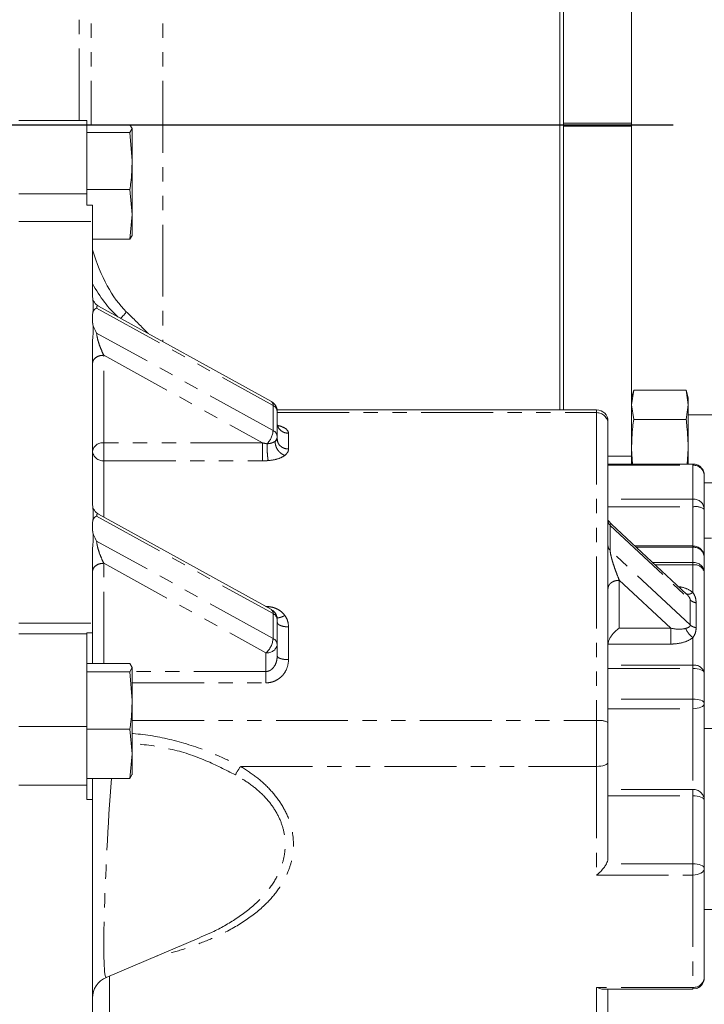
# Model space of a CAD drawing. Units: millimetres. Extents: x 11 to 1180, y 5 to 832.
# Drawn here: x 283 to 344, y 176 to 263 of the extents above; entities that cross this region are included whole.
import ezdxf

# ---------------------------------------------------------------- set-up
doc = ezdxf.new("R2010")
doc.units = ezdxf.units.MM
doc.linetypes.add('PHANTOM', pattern=[12.7, 6.35, -1.27, 1.27, -1.27, 1.27, -1.27])
doc.layers.add('SLD-0', color=7, linetype='Continuous')
doc.styles.add('SLDTEXTSTYLE0', font='TXT', dxfattribs={"width": 0.605})
doc.dimstyles.new('SLDDIMSTYLE0', dxfattribs={"dimtxt": 3, "dimasz": 3, "dimexe": 0, "dimexo": 0.0625, "dimgap": 0.75, "dimtad": 0, "dimdec": 1, "dimlfac": 2, "dimrnd": 1e-09, "dimzin": 12, "dimdsep": 46, "dimtxsty": 'SLDTEXTSTYLE0', "dimsah": 1, "dimcen": 0.09, "dimadec": 0, "dimazin": 0, "dimtfac": 1, "dimtdec": 3, "dimtofl": 0, "dimtmove": 0, "dimatfit": 3, "dimfxl": 0, "dimfrac": 2, "dimtolj": 1, "dimtzin": 12, "dimarcsym": 0})

# ---------------------------------------------------------------- blocks, each defined once
blk = doc.blocks.new('*D50')
at = {"layer": 'SLD-0'}
for p, q in [((227.316, 254.024), (227.316, 246.655)), ((227.316, 217.464), (227.316, 235.465)), ((190.09, 217.464), (230.491, 217.464))]:
    blk.add_line(p, q, dxfattribs=at)
for points in [[(227.316, 254.024), (226.855, 251.024), (227.778, 251.024)], [(227.316, 217.464), (227.778, 220.464), (226.855, 220.464)]]:
    blk.add_solid(points, dxfattribs=at)
at = {"layer": 'SLD-0', "insert": (225.751, 237.052), "char_height": 3, "attachment_point": 1, "rotation": 90, "style": 'SLDTEXTSTYLE0'}
blk.add_mtext('73.1', dxfattribs=at)

msp = doc.modelspace()

# ---------------------------------------------------------------- linework, layer by layer
at = {"color": 8, "linetype": 'PHANTOM', "lineweight": 0}
for p, q in [((288.67989, 254.39948), (288.67989, 283.296372)), ((289.735533, 283.296372), (289.735533, 254.018246)), ((296.069391, 283.296372), (296.069391, 234.864694)), ((331.429385, 254.153984), (337.429367, 254.153984)), ((337.429367, 253.895862), (331.429385, 253.895862)), ((283.348165, 247.926902), (289.348178, 247.926902)), ((283.348165, 245.487899), (289.848171, 245.487899)), ((290.216215, 237.833967), (305.787884, 229.222565)), ((305.787884, 227.017952), (290.216215, 235.629353)), ((290.848173, 233.669908), (304.848485, 225.927488)), ((290.848173, 225.927488), (290.848173, 233.669908)), ((305.787884, 229.222565), (305.787884, 227.017952)), ((334.348164, 228.836165), (334.348164, 228.597424)), ((306.155942, 228.597424), (334.348164, 228.597424)), ((334.348164, 228.597424), (334.348164, 201.407438)), ((307.155959, 225.385524), (307.155959, 226.774387)), ((304.848485, 225.927488), (290.848173, 225.927488)), ((290.848173, 224.348857), (290.848173, 225.927488)), ((290.848173, 219.380343), (290.848173, 224.348857)), ((290.848173, 224.348857), (304.848485, 224.348857)), ((335.348181, 224.754618), (337.429367, 224.754618)), ((335.348181, 223.949555), (342.848174, 223.949555)), ((342.848174, 224.060907), (342.848174, 223.949555)), ((342.848174, 223.949555), (342.848174, 220.961442)), ((342.848174, 220.961442), (335.348181, 220.961442)), ((342.848174, 220.961442), (342.848174, 220.283357)), ((335.348181, 220.283357), (342.848174, 220.283357)), ((342.848174, 220.283357), (342.848174, 216.823505)), ((290.216215, 219.462191), (305.787884, 210.850788)), ((335.539512, 216.438444), (335.539512, 218.643056)), ((335.539512, 218.643056), (342.608862, 212.052317)), ((305.787884, 208.646176), (290.216215, 217.257576)), ((337.84049, 216.712148), (342.848174, 216.712148)), ((342.848174, 216.823501), (342.848174, 216.712148)), ((342.848174, 216.712148), (342.848174, 215.373912)), ((342.608862, 209.847705), (335.539512, 216.438444)), ((290.848173, 215.298129), (305.155955, 207.385687)), ((290.848173, 206.436915), (290.848173, 215.298129)), ((342.848174, 215.373912), (339.275919, 215.373912)), ((339.501642, 215.163474), (342.848174, 215.163474)), ((342.848174, 215.373912), (342.848174, 215.163474)), ((342.848174, 215.163474), (342.848174, 212.722426)), ((336.348168, 213.79677), (340.884112, 209.567924)), ((336.348168, 209.567924), (336.348168, 213.79677)), ((305.354975, 211.475322), (305.115275, 211.490394)), ((305.354975, 211.475333), (305.341624, 211.365221)), ((342.608862, 212.052317), (342.608862, 209.847705)), ((343.132846, 209.596527), (343.132846, 211.801139)), ((305.787884, 210.850788), (305.787884, 208.646176)), ((283.348165, 210.01072), (289.848171, 210.01072)), ((307.155959, 206.783385), (307.155959, 209.678309)), ((340.884112, 209.567924), (336.348168, 209.567924)), ((342.848174, 208.731362), (342.848174, 206.290317)), ((335.348181, 208.154847), (340.884112, 208.154847)), ((305.155955, 207.385687), (305.155955, 205.737477)), ((342.848174, 206.290317), (335.348181, 206.290317)), ((342.848174, 206.290317), (342.848174, 205.998076)), ((305.155955, 205.737477), (293.348171, 205.737477)), ((335.348181, 205.998076), (342.848174, 205.998076)), ((342.848174, 205.998076), (342.848174, 203.30605)), ((293.348171, 204.733243), (305.155955, 204.733243)), ((342.848174, 203.30605), (335.348181, 203.30605)), ((342.848174, 203.30605), (342.848174, 202.453011)), ((335.348181, 202.453011), (342.848174, 202.453011)), ((342.848174, 202.453011), (342.848174, 195.329716)), ((293.348171, 201.407438), (334.348164, 201.407438)), ((334.348164, 201.407438), (334.348164, 197.356739)), ((302.928053, 197.356739), (334.348164, 197.356739)), ((334.348164, 197.356739), (334.348164, 187.75898)), ((283.348165, 195.711707), (289.348178, 195.711707)), ((342.848174, 195.329716), (335.348181, 195.329716)), ((342.848174, 195.329716), (342.848174, 194.7581)), ((335.348181, 194.7581), (342.848174, 194.7581)), ((342.848174, 194.7581), (342.848174, 188.747158)), ((342.848174, 188.747158), (335.206412, 188.747158)), ((342.848174, 188.747158), (342.848174, 187.75898)), ((334.348164, 187.75898), (342.848174, 187.75898)), ((342.848174, 187.75898), (342.848174, 177.845826)), ((291.348167, 178.842624), (291.348167, 173.242544)), ((342.848174, 177.845826), (334.348164, 177.845826)), ((334.348164, 177.845826), (334.348164, 173.242544)), ((342.848174, 177.845826), (342.848174, 177.689826))]:
    msp.add_line(p, q, dxfattribs=at)
at = {"color": 7, "linetype": 'Continuous', "lineweight": 15}
for p, q in [((337.429367, 283.295229), (337.429367, 254.153984)), ((331.111871, 228.836165), (331.111871, 282.599924)), ((331.429385, 279.221482), (331.429385, 254.153984)), ((283.348165, 254.39948), (289.348178, 254.39948)), ((289.348178, 247.926902), (289.348178, 254.39948)), ((289.348178, 254.018246), (293.151282, 254.018246)), ((293.151282, 254.018246), (293.348171, 253.684141)), ((331.429385, 253.895862), (331.429385, 254.153984)), ((337.429367, 254.153984), (337.429367, 253.895862)), ((289.348178, 253.350037), (293.151282, 253.350037)), ((293.348171, 253.684141), (293.151282, 253.350037)), ((293.151282, 253.350037), (293.348171, 250.825676)), ((293.348171, 250.825676), (293.348171, 253.684141)), ((331.429385, 253.895862), (331.429385, 228.836165)), ((337.429367, 253.895862), (337.429367, 224.754618)), ((293.348171, 250.825676), (293.348171, 246.111058)), ((289.348178, 248.301315), (293.151282, 248.301315)), ((289.348178, 246.923581), (289.348178, 247.926902)), ((293.151282, 248.301315), (293.348171, 246.111058)), ((289.848171, 246.923581), (289.348178, 246.923581)), ((289.848171, 245.487899), (289.848171, 246.923581)), ((293.348171, 246.111058), (293.151282, 243.920801)), ((293.348171, 246.111058), (293.348171, 244.219706)), ((289.848171, 238.887144), (289.848171, 245.487899)), ((289.848171, 243.920801), (293.151282, 243.920801)), ((293.151282, 243.920801), (293.348171, 244.254905)), ((305.639885, 229.572048), (290.369593, 238.016786)), ((289.848171, 236.68253), (289.848171, 237.187866)), ((289.848171, 220.515364), (289.848171, 234.983252)), ((337.6159, 230.595275), (337.429367, 229.899123)), ((337.429367, 229.296237), (337.6159, 230.595275)), ((342.242829, 230.595275), (337.6159, 230.595275)), ((342.429362, 229.899123), (342.242829, 230.595275)), ((342.242829, 230.595275), (342.429362, 229.296237)), ((342.429362, 229.899123), (342.429362, 229.296237)), ((334.348164, 228.836165), (306.137942, 228.836165)), ((306.155942, 226.492335), (306.155942, 228.696949)), ((337.6159, 227.9972), (337.429367, 229.296237)), ((342.429362, 229.296237), (342.242829, 227.9972)), ((342.429362, 229.296237), (342.429362, 225.399123)), ((335.348181, 227.629257), (335.348181, 227.836165)), ((342.242829, 227.9972), (337.6159, 227.9972)), ((348.030679, 228.399123), (342.429362, 228.399123)), ((306.235634, 227.373346), (306.175761, 227.510808)), ((335.348181, 201.235463), (335.348181, 227.629257)), ((306.155942, 226.259639), (306.155942, 226.492335)), ((337.52545, 224.060907), (337.429367, 225.399123)), ((342.429362, 225.399123), (342.333279, 224.060907)), ((342.429362, 225.399123), (342.429362, 224.060907)), ((337.429367, 224.754618), (337.429367, 224.060907)), ((342.848174, 224.060907), (335.348181, 224.060907)), ((343.848161, 220.072792), (343.848161, 223.060907)), ((343.848161, 222.399124), (348.030679, 222.399124)), ((343.848161, 215.851875), (343.848161, 220.072792)), ((305.639885, 211.200272), (290.369593, 219.64501)), ((289.848171, 218.310752), (289.848171, 218.816088)), ((342.290543, 212.563363), (335.667662, 218.737868)), ((344.473176, 217.522433), (343.848161, 217.522433)), ((289.848171, 210.01072), (289.848171, 216.611476)), ((342.848174, 216.823505), (337.721042, 216.823505)), ((343.848161, 214.485267), (343.848161, 215.823503)), ((343.848161, 205.612109), (343.848161, 214.485267)), ((342.205696, 212.636856), (342.269175, 212.598325)), ((289.848171, 209.163131), (289.848171, 210.01072)), ((306.155942, 208.12056), (306.155942, 210.325172)), ((289.348178, 209.061542), (283.348165, 209.061542)), ((283.348165, 209.060525), (289.348178, 209.060525)), ((289.348178, 209.163131), (289.848171, 209.163131)), ((289.348178, 209.061542), (289.348178, 209.163131)), ((289.348178, 209.060525), (289.348178, 209.061542)), ((289.348178, 205.741522), (289.348178, 209.060525)), ((289.848171, 209.163131), (289.848171, 206.436915)), ((306.155942, 207.112783), (306.155942, 208.12056)), ((289.348178, 206.436915), (293.151282, 206.436915)), ((293.151282, 206.436915), (293.348171, 206.079384)), ((289.348178, 205.741522), (289.348178, 205.721849)), ((289.348178, 205.721849), (293.151282, 205.721849)), ((289.348178, 205.721849), (289.348178, 205.463362)), ((289.348178, 200.875112), (289.348178, 205.463362)), ((293.348171, 206.079384), (293.151282, 205.721849)), ((293.151282, 205.721849), (293.348171, 203.188354)), ((293.348171, 203.188354), (293.348171, 206.079384)), ((343.848161, 202.920088), (343.848161, 205.612109)), ((293.348171, 203.188354), (293.348171, 198.478894)), ((343.848161, 194.372134), (343.848161, 202.920088)), ((283.348165, 200.875112), (289.348178, 200.875112)), ((289.348178, 195.711707), (289.348178, 200.875112)), ((335.348181, 197.724858), (335.348181, 201.235463)), ((289.348178, 200.654858), (293.151282, 200.654858)), ((293.151282, 200.654858), (293.348171, 198.478894)), ((346.348159, 200.718296), (343.848161, 200.718296)), ((293.348171, 198.478894), (293.151282, 196.302929)), ((293.348171, 198.478894), (293.348171, 196.619922)), ((335.348181, 189.303746), (335.348181, 197.724858)), ((293.151282, 196.302929), (293.348171, 196.660464)), ((289.348178, 196.302929), (293.151282, 196.302929)), ((289.348178, 194.426225), (289.348178, 195.711707)), ((289.848171, 196.302929), (289.848171, 194.426225)), ((289.848171, 194.426225), (289.348178, 194.426225)), ((289.848171, 159.098995), (289.848171, 194.426225)), ((343.848161, 188.361188), (343.848161, 194.372134)), ((343.848161, 178.68982), (343.848161, 188.361188)), ((343.848161, 184.718294), (346.348159, 184.718294)), ((291.067012, 178.72334), (299.304031, 182.218117)), ((334.87501, 177.689826), (342.848174, 177.689826)), ((335.348181, 174.198811), (335.348181, 177.689826)), ((342.849098, 177.701687), (343.163155, 177.740728))]:
    msp.add_line(p, q, dxfattribs=at)
at = {"color": 8, "linetype": 'PHANTOM', "lineweight": 0, "flags": 128}
for points in [[(343.848161, 205.612109), (343.828969, 205.687409), (343.772046, 205.759813), (343.679629, 205.826541), (343.555264, 205.885028), (343.403749, 205.933028), (343.230866, 205.968694), (343.04326, 205.990659), (342.848174, 205.998076)], [(342.848174, 203.30605), (343.04326, 203.298637), (343.230866, 203.276673), (343.403749, 203.241007), (343.555264, 203.193007), (343.679629, 203.134519), (343.772046, 203.067788), (343.828969, 202.995384), (343.848161, 202.920088)], [(343.848161, 202.920088), (343.828969, 202.828964), (343.772046, 202.741345), (343.679629, 202.660592), (343.555264, 202.589815), (343.403749, 202.531727), (343.230866, 202.488565), (343.04326, 202.461985), (342.848174, 202.453011)], [(335.348181, 197.724858), (335.328959, 197.653042), (335.272036, 197.583982), (335.179649, 197.520339), (335.055284, 197.464557), (334.903739, 197.418777), (334.730856, 197.384761), (334.54325, 197.36381), (334.348164, 197.356739)], [(343.848161, 194.372134), (343.828969, 194.447433), (343.772046, 194.519838), (343.679629, 194.586565), (343.555264, 194.645052), (343.403749, 194.693053), (343.230866, 194.728719), (343.04326, 194.750683), (342.848174, 194.7581)], [(342.848174, 188.747158), (343.04326, 188.739737), (343.230866, 188.717773), (343.403749, 188.682107), (343.555264, 188.63411), (343.679629, 188.575623), (343.772046, 188.508896), (343.828969, 188.436491), (343.848161, 188.361188)], [(342.848174, 187.75898), (343.04326, 187.770551), (343.230866, 187.804823), (343.403749, 187.860472), (343.555264, 187.935365), (343.679629, 188.02662), (343.772046, 188.130734), (343.828969, 188.243707), (343.848161, 188.361188)]]:
    msp.add_lwpolyline(points, dxfattribs=at)
at = {"color": 8, "linetype": 'PHANTOM', "lineweight": 0}
for centre, radius, start, end in [((290.068565, 239.356131), 3.321006, 313.05427888, 326.34861915), ((305.423514, 229.274341), 0.36803, 351.91263661, 53.99058938), ((305.527921, 228.648855), 0.62986, 4.37916045, 65.62351945), ((334.363815, 227.613049), 0.9845, 0.94332085, 90.91085004), ((303.936272, 227.156021), 1.856752, 315.27431933, 355.73549374), ((305.527925, 226.444244), 0.629856, 4.37894229, 65.62373761), ((305.549348, 226.503974), 0.606706, 316.6473648, 358.90082548), ((290.733177, 225.036144), 0.898732, 82.64863052, 169.97345228), ((290.776149, 225.277965), 0.931895, 185.25480837, 274.43266249), ((342.900749, 223.001754), 0.949258, 3.57270866, 93.1749333), ((342.90075, 220.013643), 0.949256, 3.57251359, 93.17500911), ((343.087089, 218.938191), 1.366218, 56.14692255, 100.07126489), ((342.900751, 215.76435), 0.949255, 3.57266718, 93.17509405), ((342.900751, 214.426114), 0.949255, 3.57266718, 93.17509405), ((342.983178, 214.286209), 0.887592, 12.95977045, 98.74869708), ((305.413866, 210.898479), 0.377046, 352.73333158, 53.1696751), ((305.527922, 210.277079), 0.629859, 4.37908622, 65.62359368), ((303.943286, 208.78229), 1.849612, 310.96774172, 355.77975918), ((305.270935, 208.277035), 0.898734, 262.64970529, 349.97333092), ((305.52792, 208.072465), 0.629861, 4.37923469, 65.62344522), ((342.983182, 205.413057), 0.887588, 12.95947451, 98.74899301), ((334.590762, 199.824628), 1.601293, 61.77049096, 98.71393075), ((308.783618, 193.193972), 7.184447, 144.59068139, 151.6584005), ((342.86893, 194.350465), 0.979471, 1.26763845, 91.21426241), ((342.920089, 178.775022), 0.931975, 265.5744085, 354.75467014)]:
    msp.add_arc(centre, radius, start, end, dxfattribs=at)
at = {"color": 7, "linetype": 'Continuous', "lineweight": 15}
for centre, radius, start, end in [((334.348171, 227.836164), 1, 0, 90), ((291.848171, 176.882198), 2, 112.74030016, 180)]:
    msp.add_arc(centre, radius, start, end, dxfattribs=at)
at = {"color": 8, "linetype": 'PHANTOM', "lineweight": 0}
for centre, major_axis, ratio, start_param, end_param in [((296.26572, 251.200462), (0.299968, 15.161646), 0.494273433, 2.154748613, 2.706204304), ((296.298442, 250.575676), (0.396181, 15.16065), 0.576560112, 2.358007812, 2.686087006), ((291.848171, 192.090167), (0.795012, 13.369405), 0.045371825, 1.252928459, 3.163813692)]:
    msp.add_ellipse(centre, major_axis=major_axis, ratio=ratio, start_param=start_param, end_param=end_param, dxfattribs=at)
at = {"color": 7, "linetype": 'Continuous', "lineweight": 15}
for points, knots in [([(293.348171, 250.825676), (293.326672, 250.193758), (293.297943, 249.349316), (293.180771, 248.512036), (293.151282, 248.301315)], [0, 0, 0, 0, 0.748326848, 1, 1, 1, 1]), ([(289.848171, 238.887144), (289.862204, 238.773173), (289.914756, 238.346378), (289.938055, 237.776333), (289.869256, 237.325905), (289.848171, 237.187866)], [0, 0, 0, 0, 0.201708925, 0.755354612, 1, 1, 1, 1]), ([(290.363856, 238.019758), (290.300679, 238.060532), (290.161884, 238.15011), (289.995298, 238.350361), (289.88849, 238.557746), (289.875929, 238.668842), (289.87164, 238.706774)], [0, 0, 0, 0, 0.232379882, 0.510530921, 0.832875446, 1, 1, 1, 1]), ([(290.216215, 237.833967), (290.109914, 237.768708), (289.897251, 237.638153), (289.864534, 237.337989), (289.848171, 237.187866)], [0, 0, 0, 0, 0.499859812, 1, 1, 1, 1]), ([(289.848171, 234.983252), (289.862204, 235.097223), (289.914756, 235.524024), (289.938055, 236.09406), (289.869256, 236.544491), (289.848171, 236.68253)], [0, 0, 0, 0, 0.201706751, 0.755354614, 1, 1, 1, 1]), ([(289.848171, 236.68253), (289.853677, 236.59338), (289.864628, 236.416043), (289.968076, 236.055668), (290.120775, 235.793324), (290.216215, 235.629353)], [0, 0, 0, 0, 0.274877038, 0.546781889, 1, 1, 1, 1]), ([(306.142472, 228.700093), (306.14378, 228.765961), (306.147519, 228.954239), (306.014181, 229.238606), (305.827529, 229.469456), (305.676529, 229.539716), (305.633388, 229.55979)], [0, 0, 0, 0, 0.185472336, 0.530159854, 0.86576648, 1, 1, 1, 1]), ([(337.429367, 225.399123), (337.449741, 226.049493), (337.476967, 226.918592), (337.587965, 227.780325), (337.6159, 227.9972)], [0, 0, 0, 0, 0.748326934, 1, 1, 1, 1]), ([(342.242829, 227.9972), (342.270776, 227.780325), (342.381819, 226.918597), (342.409013, 226.049495), (342.429362, 225.399123)], [0, 0, 0, 0, 0.25167425, 1, 1, 1, 1]), ([(343.834542, 223.069073), (343.835683, 223.133134), (343.839, 223.319374), (343.708685, 223.606143), (343.469491, 223.87304), (343.189055, 224.009252), (342.974659, 224.069375), (342.871873, 224.052977), (342.847221, 224.049044)], [0, 0, 0, 0, 0.122661977, 0.356610969, 0.584403481, 0.800370357, 0.952119835, 1, 1, 1, 1]), ([(289.848171, 220.515364), (289.862204, 220.401395), (289.914756, 219.974601), (289.938056, 219.404563), (289.869256, 218.954128), (289.848171, 218.816088)], [0, 0, 0, 0, 0.201707865, 0.755356053, 1, 1, 1, 1]), ([(290.363856, 219.647983), (290.300679, 219.688755), (290.161881, 219.778331), (289.9953, 219.978581), (289.888489, 220.18597), (289.875929, 220.297064), (289.87164, 220.334997)], [0, 0, 0, 0, 0.232378202, 0.510533377, 0.832875053, 1, 1, 1, 1]), ([(290.216215, 219.462191), (290.109914, 219.396931), (289.897251, 219.266375), (289.864534, 218.966212), (289.848171, 218.816088)], [0, 0, 0, 0, 0.499860085, 1, 1, 1, 1]), ([(289.848171, 216.611476), (289.862204, 216.725447), (289.914756, 217.152244), (289.938056, 217.722281), (289.869256, 218.172714), (289.848171, 218.310752)], [0, 0, 0, 0, 0.201709042, 0.75535723, 1, 1, 1, 1]), ([(289.848171, 218.310752), (289.853677, 218.221602), (289.864629, 218.044264), (289.968075, 217.683891), (290.120775, 217.421546), (290.216215, 217.257576)], [0, 0, 0, 0, 0.274873238, 0.546780271, 1, 1, 1, 1]), ([(335.666113, 218.739313), (335.605306, 218.803452), (335.489881, 218.925201), (335.400926, 219.056095), (335.364459, 219.112636), (335.360389, 219.095518), (335.360311, 219.09519)], [0, 0, 0, 0, 0.360855091, 0.684983928, 0.993980972, 1, 1, 1, 1]), ([(343.834482, 215.833729), (343.835585, 215.897095), (343.838816, 216.082636), (343.708648, 216.368726), (343.469501, 216.635666), (343.189054, 216.771764), (342.975394, 216.831913), (342.873344, 216.815709), (342.849426, 216.811912)], [0, 0, 0, 0, 0.121672839, 0.35626717, 0.584688922, 0.801250982, 0.953419055, 1, 1, 1, 1]), ([(342.290364, 212.563177), (342.313463, 212.542169), (342.343374, 212.514966), (342.368675, 212.484185), (342.374436, 212.477175)], [0, 0, 0, 0, 0.772279664, 1, 1, 1, 1]), ([(306.142472, 210.328316), (306.14378, 210.394183), (306.147518, 210.582461), (306.014184, 210.866834), (305.827439, 211.097763), (305.676316, 211.168056), (305.633061, 211.188176)], [0, 0, 0, 0, 0.185407942, 0.529975788, 0.86546719, 1, 1, 1, 1]), ([(336.348168, 209.567924), (336.224103, 209.474147), (335.975182, 209.285995), (335.672338, 208.93635), (335.4742, 208.614569), (335.367531, 208.359027), (335.354354, 208.219984), (335.348181, 208.154847)], [0, 0, 0, 0, 0.2761209856, 0.5539996324, 0.7219739199, 0.8697557356, 1, 1, 1, 1]), ([(293.348171, 203.188354), (293.326672, 202.554148), (293.297943, 201.706649), (293.180771, 200.866341), (293.151282, 200.654858)], [0, 0, 0, 0, 0.74832659, 1, 1, 1, 1]), ([(335.206412, 188.747158), (335.149565, 188.654378), (335.035587, 188.468355), (334.745671, 188.11316), (334.507138, 187.900626), (334.348164, 187.75898)], [0, 0, 0, 0, 0.249177769, 0.499601474, 1, 1, 1, 1]), ([(335.206412, 188.747158), (335.268061, 188.895912), (335.343266, 189.077372), (335.347431, 189.269175), (335.348181, 189.303746)], [0, 0, 0, 0, 0.819758015, 1, 1, 1, 1]), ([(343.163155, 177.740728), (343.279325, 177.793513), (343.445775, 177.869144), (343.638408, 178.06432), (343.768519, 178.272058), (343.84876, 178.498503), (343.838201, 178.63997), (343.835078, 178.681811)], [0, 0, 0, 0, 0.305526836, 0.437762371, 0.657748629, 0.898772662, 1, 1, 1, 1]), ([(334.348164, 177.845826), (334.510385, 177.767828), (334.695231, 177.678952), (334.855404, 177.694853), (334.87501, 177.696799)], [0, 0, 0, 0, 0.877595387, 1, 1, 1, 1])]:
    msp.add_open_spline(points, degree=3, knots=knots, dxfattribs=at)
at = {"color": 8, "linetype": 'PHANTOM', "lineweight": 0}
for points, knots in [([(290.216215, 237.833967), (290.218787, 237.876196), (290.224239, 237.965696), (290.263887, 238.028905), (290.309329, 238.046465), (290.345515, 238.024553), (290.358327, 238.016795)], [0, 0, 0, 0, 0.241523996, 0.511881359, 0.827179379, 1, 1, 1, 1]), ([(292.833052, 237.515835), (293.352478, 237.003402), (293.991655, 236.372829), (294.652627, 235.704858), (294.776462, 235.579712)], [0, 0, 0, 0, 0.812646491, 1, 1, 1, 1]), ([(290.848173, 233.669908), (290.770217, 233.830529), (290.616724, 234.146785), (290.436905, 234.625434), (290.322413, 235.008965), (290.263645, 235.254421), (290.224311, 235.468826), (290.21881, 235.577893), (290.216215, 235.629353)], [0, 0, 0, 0, 0.302754641, 0.596111737, 0.721065983, 0.827391386, 0.918558469, 1, 1, 1, 1]), ([(290.848173, 233.669908), (290.717132, 233.658863), (290.455055, 233.636772), (290.124522, 233.466826), (289.893256, 233.223924), (289.863199, 233.031332), (289.848171, 232.935037)], [0, 0, 0, 0, 0.2500042673, 0.499999538, 0.7500008691, 1, 1, 1, 1]), ([(307.155959, 226.774387), (307.128823, 226.881067), (307.07431, 227.09537), (306.702068, 227.310445), (306.3886, 227.425528), (306.237968, 227.456269), (306.205116, 227.462973)], [0, 0, 0, 0, 0.375809011, 0.75493775, 0.946553278, 1, 1, 1, 1]), ([(307.155959, 226.774387), (307.024548, 226.788023), (306.761727, 226.815297), (306.436746, 227.028553), (306.239272, 227.26002), (306.212539, 227.419487), (306.205653, 227.460565)], [0, 0, 0, 0, 0.298780023, 0.597557473, 0.896334941, 1, 1, 1, 1]), ([(305.99051, 226.087478), (305.946618, 226.056358), (305.85879, 225.994085), (305.679641, 225.922019), (305.476913, 225.869256), (305.329308, 225.856021), (305.255465, 225.849401)], [0, 0, 0, 0, 0.249382848, 0.499020033, 0.749372202, 1, 1, 1, 1]), ([(305.99051, 226.08748), (305.985074, 226.02769), (305.974196, 225.908041), (306.008035, 225.713328), (306.075309, 225.518865), (306.177776, 225.331399), (306.311828, 225.161072), (306.469283, 225.015543), (306.642777, 224.896603), (306.764325, 224.848808), (306.825064, 224.824924)], [0, 0, 0, 0, 0.125054224, 0.250252226, 0.375332567, 0.499997076, 0.624666534, 0.749745919, 0.874945065, 1, 1, 1, 1]), ([(306.155942, 226.259639), (306.147473, 226.227674), (306.132513, 226.171218), (306.033474, 226.112815), (305.99051, 226.087478)], [0, 0, 0, 0, 0.566188536, 1, 1, 1, 1]), ([(307.155959, 225.385524), (307.024919, 225.398664), (306.762841, 225.424943), (306.432291, 225.627081), (306.201029, 225.916012), (306.170971, 226.145097), (306.155942, 226.259639)], [0, 0, 0, 0, 0.250002452, 0.500002158, 0.750003485, 1, 1, 1, 1]), ([(305.255465, 225.849399), (305.179478, 225.863134), (305.044176, 225.887592), (304.908127, 225.915329), (304.848485, 225.927488)], [0, 0, 0, 0, 0.561610132, 1, 1, 1, 1]), ([(304.848485, 224.348857), (304.848485, 224.394042), (304.848485, 224.484411), (304.848485, 224.668618), (304.848485, 224.876982), (304.848485, 225.102573), (304.848485, 225.332825), (304.848485, 225.555101), (304.848485, 225.761227), (304.848485, 225.872068), (304.848485, 225.927488)], [0, 0, 0, 0, 0.1249993473, 0.2500001555, 0.3749998203, 0.5000001459, 0.6250002028, 0.7499999894, 0.8750000273, 1, 1, 1, 1]), ([(305.354975, 224.362311), (305.347836, 224.404164), (305.33355, 224.487916), (305.313132, 224.656386), (305.294557, 224.845766), (305.27867, 225.052206), (305.266431, 225.265988), (305.258233, 225.476381), (305.253969, 225.677416), (305.254967, 225.792092), (305.255465, 225.849399)], [0, 0, 0, 0, 0.125053002, 0.250242702, 0.375320994, 0.500001284, 0.62468044, 0.749756898, 0.874946596, 1, 1, 1, 1]), ([(306.825064, 224.824924), (306.930906, 224.925716), (307.119789, 225.10559), (307.144913, 225.300036), (307.155959, 225.385524)], [0, 0, 0, 0, 0.5603548357, 1, 1, 1, 1]), ([(304.848485, 224.348857), (304.943155, 224.349589), (305.112296, 224.350895), (305.280789, 224.35882), (305.354975, 224.36231)], [0, 0, 0, 0, 0.559711369, 1, 1, 1, 1]), ([(305.354975, 224.362311), (305.687277, 224.403797), (306.277865, 224.477529), (306.658568, 224.719222), (306.825064, 224.824924)], [0, 0, 0, 0, 0.562662703, 1, 1, 1, 1]), ([(290.216215, 219.462191), (290.218793, 219.504419), (290.224257, 219.593916), (290.263903, 219.65713), (290.309324, 219.674681), (290.345514, 219.652773), (290.358327, 219.645017)], [0, 0, 0, 0, 0.241540756, 0.511909951, 0.827196574, 1, 1, 1, 1]), ([(335.539512, 218.643056), (335.484303, 218.704408), (335.373888, 218.827109), (335.35675, 218.970388), (335.348181, 219.042027)], [0, 0, 0, 0, 0.50000835, 1, 1, 1, 1]), ([(335.539512, 218.643056), (335.540244, 218.664479), (335.541759, 218.708811), (335.558269, 218.768415), (335.599697, 218.793339), (335.644638, 218.756428), (335.670434, 218.735242)], [0, 0, 0, 0, 0.124809213, 0.258265415, 0.574255143, 1, 1, 1, 1]), ([(290.848173, 215.298129), (290.770216, 215.458751), (290.616721, 215.77501), (290.436909, 216.253666), (290.322399, 216.6372), (290.263625, 216.882663), (290.224316, 217.097064), (290.218812, 217.206121), (290.216215, 217.257576)], [0, 0, 0, 0, 0.302753371, 0.596109391, 0.721074123, 0.82740093, 0.918564595, 1, 1, 1, 1]), ([(335.348181, 216.837411), (335.35675, 216.765773), (335.373887, 216.622493), (335.484303, 216.499794), (335.539512, 216.438444)], [0, 0, 0, 0, 0.499993447, 1, 1, 1, 1]), ([(336.348168, 213.79677), (336.274055, 213.977135), (336.139061, 214.305665), (335.947213, 214.831402), (335.793825, 215.293577), (335.677058, 215.696262), (335.599874, 216.004622), (335.558254, 216.225), (335.541761, 216.362264), (335.540245, 216.413624), (335.539512, 216.438444)], [0, 0, 0, 0, 0.246557365, 0.449094899, 0.641747472, 0.769180051, 0.867446499, 0.94038749, 0.971191741, 1, 1, 1, 1]), ([(290.848173, 215.298129), (290.717133, 215.287085), (290.455057, 215.264998), (290.12452, 215.09505), (289.893257, 214.852146), (289.8632, 214.659555), (289.848171, 214.563259)], [0, 0, 0, 0, 0.250004278, 0.499998103, 0.750000516, 1, 1, 1, 1]), ([(335.348181, 213.0619), (335.36321, 213.158196), (335.393266, 213.350788), (335.624531, 213.593684), (335.955053, 213.763636), (336.217127, 213.785725), (336.348168, 213.79677)], [0, 0, 0, 0, 0.250001298, 0.500004067, 0.749993566, 1, 1, 1, 1]), ([(342.848174, 212.722426), (342.777868, 212.771904), (342.479711, 212.981733), (342.040472, 213.176652), (341.656544, 213.212735), (341.587029, 213.219268)], [0, 0, 0, 0, 0.201718993, 0.855460833, 1, 1, 1, 1]), ([(342.269175, 212.598325), (342.285366, 212.586802), (342.337896, 212.549417), (342.469832, 212.55076), (342.650775, 212.599464), (342.782363, 212.681431), (342.848174, 212.722426)], [0, 0, 0, 0, 0.129276177, 0.419416555, 0.709630815, 1, 1, 1, 1]), ([(342.374436, 212.477175), (342.412729, 212.434337), (342.492455, 212.345146), (342.566867, 212.219793), (342.603637, 212.118782), (342.607163, 212.073932), (342.608862, 212.052317)], [0, 0, 0, 0, 0.32474431, 0.676126933, 0.843913928, 1, 1, 1, 1]), ([(343.132846, 211.801139), (343.117037, 211.969809), (343.087216, 212.287958), (342.924585, 212.583547), (342.848174, 212.722426)], [0, 0, 0, 0, 0.530161049, 1, 1, 1, 1]), ([(306.825064, 210.691062), (306.736822, 210.796127), (306.559876, 211.006807), (306.200802, 211.242188), (305.795931, 211.412155), (305.502023, 211.454085), (305.354945, 211.475068)], [0, 0, 0, 0, 0.247986951, 0.497275268, 0.748425063, 1, 1, 1, 1]), ([(343.132846, 211.801139), (343.030257, 211.828364), (342.825084, 211.882812), (342.680935, 211.995816), (342.608862, 212.052317)], [0, 0, 0, 0, 0.5000100324, 1, 1, 1, 1]), ([(306.825064, 210.691062), (306.764352, 210.658731), (306.642859, 210.594032), (306.468963, 210.527506), (306.313013, 210.488278), (306.198843, 210.47544), (306.151698, 210.487719), (306.137018, 210.491543)], [0, 0, 0, 0, 0.224768403, 0.449790612, 0.674604886, 0.898681205, 1, 1, 1, 1]), ([(307.155959, 209.678309), (307.137931, 209.880239), (307.105651, 210.241811), (306.911005, 210.553462), (306.825064, 210.691062)], [0, 0, 0, 0, 0.558478308, 1, 1, 1, 1]), ([(306.155942, 210.092475), (306.170972, 210.038203), (306.201031, 209.929656), (306.43229, 209.792763), (306.762841, 209.696985), (307.024919, 209.684534), (307.155959, 209.678309)], [0, 0, 0, 0, 0.249994718, 0.499997944, 0.749997633, 1, 1, 1, 1]), ([(342.205994, 209.539348), (342.006592, 209.502199), (341.594941, 209.425509), (341.125934, 209.519475), (340.884112, 209.567924)], [0, 0, 0, 0, 0.4843947755, 1, 1, 1, 1]), ([(340.884112, 208.154847), (340.884112, 208.261337), (340.884112, 208.474315), (340.884112, 208.874058), (340.884112, 209.268174), (340.884112, 209.468007), (340.884112, 209.567924)], [0, 0, 0, 0, 0.250000373, 0.500000184, 0.749998519, 1, 1, 1, 1]), ([(342.608862, 209.847705), (342.607155, 209.827633), (342.603615, 209.785987), (342.567014, 209.71658), (342.453886, 209.624375), (342.31302, 209.575386), (342.208727, 209.540268), (342.205994, 209.539348)], [0, 0, 0, 0, 0.108710207, 0.225556916, 0.470268215, 0.986114722, 1, 1, 1, 1]), ([(342.608862, 209.847705), (342.680934, 209.791202), (342.825082, 209.678195), (343.030257, 209.62375), (343.132846, 209.596527)], [0, 0, 0, 0, 0.49999218, 1, 1, 1, 1]), ([(342.848174, 208.731362), (342.924585, 208.860969), (343.087213, 209.136816), (343.117036, 209.437251), (343.132846, 209.596527)], [0, 0, 0, 0, 0.469848591, 1, 1, 1, 1]), ([(340.884112, 208.154847), (341.191625, 208.174682), (341.816089, 208.21496), (342.480307, 208.469909), (342.777982, 208.681475), (342.848174, 208.731362)], [0, 0, 0, 0, 0.425765081, 0.864594773, 1, 1, 1, 1]), ([(342.848174, 208.731362), (342.782443, 208.781914), (342.651017, 208.88299), (342.468867, 209.085821), (342.311585, 209.309899), (342.240996, 209.462893), (342.205696, 209.539404)], [0, 0, 0, 0, 0.25011135, 0.500086492, 0.74999896, 1, 1, 1, 1]), ([(306.155942, 207.112783), (306.142325, 206.945349), (306.115408, 206.614369), (305.936257, 206.232622), (305.734809, 205.987817), (305.557493, 205.848078), (305.363628, 205.755663), (305.223519, 205.743393), (305.155955, 205.737477)], [0, 0, 0, 0, 0.2684551696, 0.5306782032, 0.6613298528, 0.7754336749, 0.8917085616, 1, 1, 1, 1]), ([(306.155942, 207.112783), (306.170972, 207.069619), (306.20103, 206.983289), (306.43229, 206.874412), (306.762841, 206.798241), (307.024919, 206.788337), (307.155959, 206.783385)], [0, 0, 0, 0, 0.249995125, 0.499998392, 0.749997985, 1, 1, 1, 1]), ([(305.155955, 204.733243), (305.292986, 204.742208), (305.567142, 204.760145), (305.957598, 204.895553), (306.310666, 205.09973), (306.706606, 205.456233), (307.072897, 206.020963), (307.128353, 206.52999), (307.155959, 206.783385)], [0, 0, 0, 0, 0.126496218, 0.25307882, 0.379422029, 0.505048912, 0.753610945, 1, 1, 1, 1]), ([(305.155955, 205.737477), (305.155955, 205.670026), (305.155955, 205.535124), (305.155955, 205.278505), (305.155955, 205.003704), (305.155955, 204.823397), (305.155955, 204.733243)], [0, 0, 0, 0, 0.249997142, 0.499999154, 0.749997, 1, 1, 1, 1]), ([(293.348171, 200.261333), (293.378775, 200.25914), (294.559414, 200.17452), (296.893881, 199.756219), (300.091648, 198.749817), (302.034032, 197.79583), (302.928053, 197.356739)], [0, 0, 0, 0, 0.00911604, 0.351673718, 0.70159512, 1, 1, 1, 1]), ([(302.46035, 196.604626), (301.605914, 197.043889), (299.78276, 197.981168), (296.707852, 199.014246), (294.477871, 199.271759), (293.348171, 199.402214)], [0, 0, 0, 0, 0.303231046, 0.647019483, 1, 1, 1, 1]), ([(302.928053, 197.356739), (303.384186, 197.06475), (304.30589, 196.474729), (305.494821, 195.393541), (306.485437, 194.159233), (307.162744, 192.85875), (307.535845, 191.535699), (307.624482, 190.288755), (307.469048, 189.082601), (307.059079, 187.811941), (306.31348, 186.489892), (305.060252, 185.035874), (303.307486, 183.650773), (301.261933, 182.517592), (299.229955, 181.674026), (297.403462, 181.034273), (296.129644, 180.750531), (295.530386, 180.617047)], [0, 0, 0, 0, 0.058391321, 0.117990863, 0.175774075, 0.235685974, 0.287088719, 0.340240881, 0.38971537, 0.4404019, 0.510361411, 0.582419125, 0.680786644, 0.781899435, 0.857393332, 0.932911813, 1, 1, 1, 1]), ([(299.296804, 182.234941), (299.67398, 182.393318), (300.822325, 182.875512), (302.599467, 183.892067), (304.306929, 185.212891), (305.555157, 186.616071), (306.295065, 187.856207), (306.718324, 189.063626), (306.887938, 190.174165), (306.825695, 191.338476), (306.499042, 192.525729), (305.884765, 193.695387), (305.275355, 194.442582), (304.573549, 195.153482), (303.782454, 195.830441), (302.904605, 196.344483), (302.46035, 196.604626)], [0, 0, 0, 0, 0.05906228, 0.179819883, 0.303337324, 0.388072477, 0.475043528, 0.534162039, 0.594685176, 0.65553088, 0.718567066, 0.784413443, 0.852885093, 0.85825543, 0.92826694, 1, 1, 1, 1])]:
    msp.add_open_spline(points, degree=3, knots=knots, dxfattribs=at)
at = {"layer": 'SLD-0'}
msp.add_line((22.378871, 254.024123), (341.094906, 254.024123), dxfattribs=at)

# ---------------------------------------------------------------- dimensions: what is measured, and where the dimension line sits
dim = msp.add_linear_dim(base=(227.316317, 254.024123), p1=(188.820121, 217.464123), p2=(341.094906, 254.024123), angle=90, dimstyle='SLDDIMSTYLE0', dxfattribs=at)
dim.commit()
dim.dimension.update_dxf_attribs({"geometry": '*D50', "text_midpoint": (227.316317, 241.059777), "dimtype": 160})

doc.saveas('drawing.dxf')
